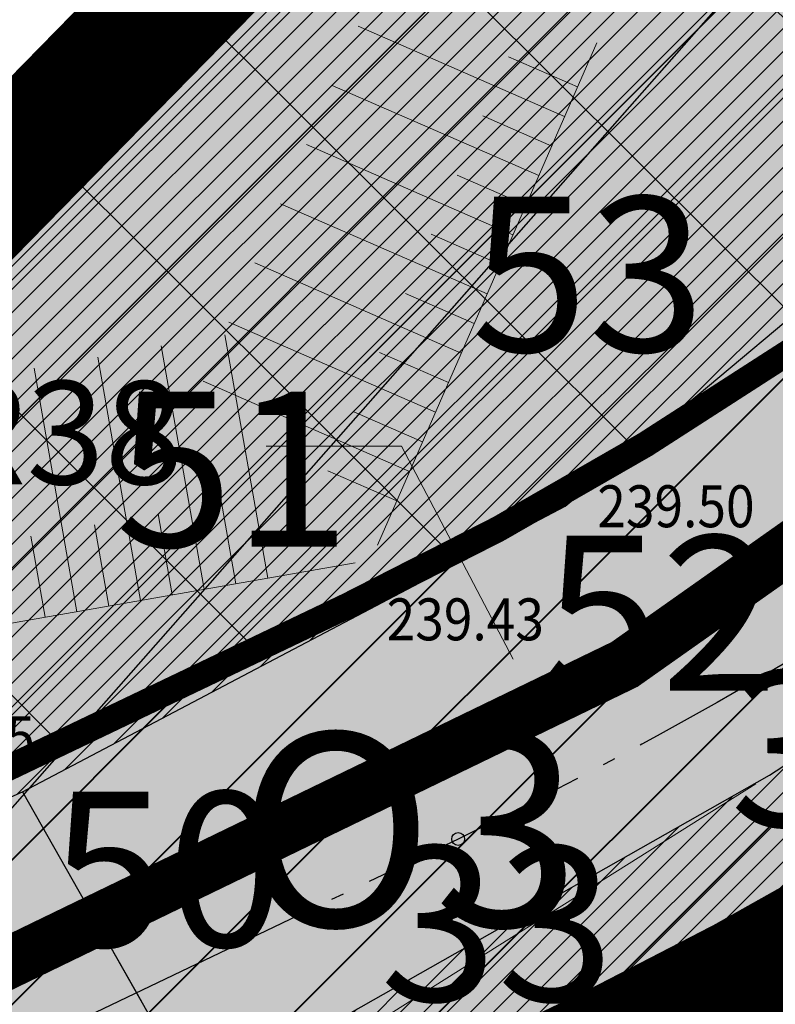
# Model space of a CAD drawing. Units: metres. Extents: x 7519840 to 15040572, y 4832766 to 9667011.
# Drawn here: x 7520256 to 7520262, y 4833539 to 4833546 of the extents above; entities that cross this region are included whole.
import ezdxf
from ezdxf.enums import TextEntityAlignment as Align

# ---------------------------------------------------------------- set-up
doc = ezdxf.new("R2010")
doc.units = ezdxf.units.M
doc.header["$LTSCALE"] = 0.25
for name, pattern in [('ACAD_ISO03W100', [30, 12, -18]), ('ACAD_ISO04W100', [30, 24, -3, 0, -3]), ('CRTICE', [3, 2, -1]), ('DASHED', [0.75, 0.5, -0.25])]:
    doc.linetypes.add(name, pattern=pattern)
for name, color, linetype, lineweight in [('121_Detaljne_tacke_kote', 32, 'Continuous', 9), ('A_03_Gradjevinska_KOTIRANJE', 7, 'Continuous', 13), ('G_00_Parcele granice', 7, 'Continuous', 9), ('G_01a_Parcele_pl', 8, 'Continuous', 9), ('G_10_Detalj_linije', 1, 'Continuous', 9), ('G_Topografski_Znaci', 1, 'Continuous', 13), ('Gj_00_DETALJNE_KONSTRUISANE_TACKE_OZNAKE_novo', 1, 'Continuous', 35), ('S_00_Saobracajnica_JAVNA NAMENA', 9, 'Continuous', 40)]:
    doc.layers.add(name, color=color, linetype=linetype, lineweight=lineweight)
for name, color, linetype in [('A_01_Granica plana', 7, 'Continuous'), ('A_02_Granica građ.područja_PLAN', 230, 'Continuous'), ('A_02_urbanistička_celina_granica', 172, 'ACAD_ISO03W100'), ('A_03_Regulaciona linija', 250, 'DASHED'), ('A_NAM_neuredjeno_POST', 60, 'Continuous'), ('A_NAM_saobracaj_PLAN', 253, 'Continuous'), ('GJ_00_DETALJNE_KONSTRUISANE_TACKE', 7, 'Continuous'), ('S_03_javni put-kolovoz_PLAN', 7, 'DASHED'), ('S_03_javni put-osovina_PLAN', 7, 'ACAD_ISO04W100'), ('S_03_nekategorisani put-srafura_POST', 253, 'Continuous'), ('S_03_nekategorisani put_POST', 7, 'Continuous'), ('S_10_NIVELACIJA_poprecni profili', 7, 'Continuous'), ('S_11_ograda_PLAN', 3, 'FENCELINE2')]:
    doc.layers.add(name, color=color, linetype=linetype)
doc.layers.add('A_NAM_zastitno zelenilo_PLAN', color=7, linetype='Continuous', true_color=0x0f961e)
doc.layers.add('A_NAM_zelenilo_JAVNO', color=7, linetype='Continuous', lineweight=9, true_color=0x0f961e)
doc.layers.add('Gj_00_POVRSINA JAVNE NAMENE-granica', color=7, linetype='Continuous', lineweight=60, true_color=0x7c45d1)
doc.styles.add('kote', font='geodet__.shx')
doc.styles.add('STYLE10', font='txt')
doc.styles.add('Times', font='times.ttf')
doc.styles.add('times new roman', font='times.ttf', dxfattribs={"height": 0.8})
doc.linetypes.add('FENCELINE2', pattern='A,0.25,-0.1,[132,ltypeshp.shx,S=0.1,R=0,X=-0.1,Y=0],-0.1,1', length=1.45)
doc.linetypes.add('REGLINE', pattern='A,10,-0.5,["RL",Times,S=2,R=0,X=0,Y=0],-4', length=14.5)
doc.dimstyles.new('Groblje', dxfattribs={"dimscale": 1.05, "dimtxt": 0.8, "dimasz": 1, "dimexe": 1.25, "dimexo": 0.625, "dimtad": 1, "dimtih": 1, "dimtoh": 1, "dimdec": 1, "dimtxsty": 'times new roman', "dimcen": 1.8, "dimclrd": 256, "dimclre": 256, "dimclrt": 256, "dimadec": 0, "dimazin": 0, "dimtfac": 1, "dimtdec": 1, "dimtmove": 0, "dimatfit": 3, "dimfxl": 1, "dimlwd": -1, "dimlwe": -1, "dimarcsym": 0})
pattern_1 = [(45, (0, 0), (-1.122532015133644, 1.122532015133644), []), (135, (0, 0), (-1.122532015133644, -1.122532015133644), [])]
pattern_2 = [(45, (0, 0), (-0.5612660075668221, 0.5612660075668221), [])]

# ---------------------------------------------------------------- blocks, each defined once
blk = doc.blocks.new('*D74')
at = {"layer": 'A_03_Gradjevinska_KOTIRANJE', "transparency": 16777216}
for p, q in [((7520258.075954391, 4833542.918746013), (7520259.12595439, 4833542.918746012)), ((7520259.12595439, 4833542.918746012), (7520259.990923519, 4833541.267764944))]:
    blk.add_line(p, q, dxfattribs=at)
blk.add_solid([(7520260.145937496, 4833541.348978658), (7520259.835909543, 4833541.18655123), (7520260.478205802, 4833540.337681089)], dxfattribs=at)
at = {"layer": 'Defpoints', "color": 0, "transparency": 16777216}
for p in [(7520242.852352554, 4833573.980442472), (7520260.478205802, 4833540.337681089)]:
    blk.add_point(p, dxfattribs=at)
at = {"layer": 'A_03_Gradjevinska_KOTIRANJE', "transparency": 16777216, "insert": (7520256.479257382, 4833542.918746013), "char_height": 0.8, "attachment_point": 5, "style": 'times new roman'}
blk.add_mtext('R38', dxfattribs=at)

msp = doc.modelspace()

# ---------------------------------------------------------------- hatches: boundary and pattern name
at = {"layer": 'A_NAM_neuredjeno_POST', "transparency": 33554559}
h = msp.add_hatch(dxfattribs=at)
h.set_pattern_fill('ANSI31', color=256, scale=0.04)
h.set_pattern_definition([(45, (715.8984929770231, 12206.10926371254), (-0.08980256121069152, 0.08980256121069154), [])])
h.paths.add_polyline_path([(7520275.5426, 4833555.310699999), (7520281.5755, 4833561.571199999), (7520286.157921256, 4833562.822540687), (7520283.91, 4833565.57), (7520273.94, 4833561.88), (7520266.73, 4833555.92), (7520249.52, 4833538.35), (7520227.29, 4833522.98), (7520215.919900632, 4833511.335602514), (7520219.656310606, 4833515.04960199), (7520231.6146, 4833525.095199999), (7520238.6177, 4833529.9463), (7520249.061600001, 4833537.091999999), (7520256.1897, 4833540.239), (7520260.3919, 4833542.4523), (7520266.3683, 4833547.464299999)])
h = msp.add_hatch(dxfattribs=at)
h.set_pattern_fill('ANSI31', color=256, scale=0.04)
h.set_pattern_definition([(45, (733.0301569243893, 12203.13385571726), (-0.08980256121069152, 0.08980256121069154), [])])
h.paths.add_polyline_path([(7520292.023, 4833557.4836), (7520292.653165911, 4833557.823842288), (7520288.674652447, 4833560.833743823), (7520288.0312, 4833561.117699999), (7520283.5815, 4833558.584299999), (7520277.7692, 4833551.870399999), (7520269.157500001, 4833545.042099999), (7520261.9758, 4833540.368299999), (7520257.5461, 4833537.8564), (7520250.6874, 4833534.7979), (7520240.152000001, 4833527.6663), (7520240.5606, 4833526.9671), (7520242.3892, 4833525.2638), (7520245.8611, 4833527.4309), (7520251.551200001, 4833531.551299999), (7520257.8411, 4833534.4317), (7520263.8959, 4833538.1053), (7520272.8365, 4833544.0992), (7520280.9648, 4833549.3344), (7520285.976, 4833552.884699999)])
at = {"layer": 'A_NAM_saobracaj_PLAN', "linetype": 'Continuous', "transparency": 33554559}
h = msp.add_hatch(color=256, dxfattribs=at)
h.dxf.hatch_style = 1
h.paths.add_polyline_path([(7520159.83, 4833372.61), (7520161.58186368, 4833371.713087758), (7520162.2671, 4833374.8873), (7520162.453100001, 4833376.3696), (7520162.8125, 4833385.3478), (7520162.306700001, 4833396.4256), (7520162.221127774, 4833405.071617255), (7520166.58773953, 4833421.191258809), (7520167.9592, 4833428.613), (7520169.7383, 4833434.5537), (7520172.4966, 4833441.4267), (7520172.7521, 4833443.4583), (7520174.904, 4833449.9602), (7520178.4899, 4833458.0334), (7520186.0458, 4833472.9365), (7520189.9121, 4833479.4246), (7520197.4515, 4833488.2722), (7520205.4182, 4833496.299799999), (7520213.6605, 4833504.8972), (7520215.301200001, 4833506.561), (7520221.3008, 4833512.7347), (7520224.4561, 4833515.406599999), (7520233.5757, 4833522.8629), (7520240.152000001, 4833527.6663), (7520240.5606, 4833526.9671), (7520242.3892, 4833525.2638), (7520245.8611, 4833527.4309), (7520251.551200001, 4833531.551299999), (7520257.8411, 4833534.4317), (7520263.8959, 4833538.1053), (7520272.8365, 4833544.0992), (7520280.9648, 4833549.3344), (7520285.976, 4833552.884699999), (7520292.023, 4833557.4836), (7520292.653165911, 4833557.823842288), (7520296.28, 4833555.08), (7520315.03, 4833537.89), (7520317.22, 4833530.73), (7520325.9, 4833538.19), (7520318.51, 4833540.49), (7520289.24, 4833566.63), (7520283.73, 4833573.61), (7520281.13, 4833574.87), (7520276.13, 4833570.65), (7520283.91, 4833565.57), (7520273.94, 4833561.88), (7520266.73, 4833555.92), (7520249.52, 4833538.35), (7520227.29, 4833522.98), (7520219.656310606, 4833515.04960199), (7520215.5034, 4833510.921599999), (7520211.4462, 4833506.874), (7520195.36, 4833491.28), (7520193.12, 4833488.81), (7520184.28, 4833474.81), (7520176.96, 4833461.01), (7520165.86, 4833468.25), (7520162.11, 4833468.93), (7520164.4, 4833445.36), (7520163.45, 4833435.32), (7520158.82, 4833409.24), (7520161.07, 4833387.66)])
at = {"layer": 'A_NAM_zastitno zelenilo_PLAN', "lineweight": 15, "true_color": 0xffffff, "transparency": 33554687}
h = msp.add_hatch(dxfattribs=at)
h.set_pattern_fill('ANSI37', scale=0.5, style=0)
h.set_pattern_definition(pattern_1)
edge = h.paths.add_edge_path()
edge.add_line((7520238.843207435, 4833530.96798013), (7520239.247047728, 4833530.376883605))
edge.add_line((7520239.247047728, 4833530.376883605), (7520246.762418622, 4833535.511425027))
edge.add_line((7520246.762418622, 4833535.511425027), (7520247.867378093, 4833536.239937757))
edge.add_line((7520247.867378093, 4833536.239937757), (7520249.010629071, 4833536.931125897))
edge.add_line((7520249.010629071, 4833536.931125897), (7520250.092463732, 4833537.530512727))
edge.add_line((7520250.092463732, 4833537.530512727), (7520258.710011572, 4833541.682862439))
edge.add_line((7520258.710011572, 4833541.682862439), (7520262.117006349, 4833543.640618914))
edge.add_line((7520262.117006349, 4833543.640618914), (7520282.367711687, 4833557.411759853))
edge.add_arc((7520278.993740766, 4833562.373243526), 6.000000000050431, 304.2169815584695, 392.3489758378045)
edge.add_line((7520284.06256936, 4833565.583691576), (7520283.844180311, 4833565.545639453))
edge.add_line((7520283.844180311, 4833565.545639453), (7520273.94, 4833561.88))
edge.add_line((7520273.94, 4833561.88), (7520266.73, 4833555.92))
edge.add_line((7520266.73, 4833555.92), (7520249.52, 4833538.35))
edge.add_line((7520249.52, 4833538.35), (7520238.843207435, 4833530.96798013))
h = msp.add_hatch(dxfattribs=at)
h.set_pattern_fill('ANSI37', scale=0.5, style=0)
h.set_pattern_definition(pattern_1)
edge = h.paths.add_edge_path()
edge.add_arc((7520240.987100038, 4833577.088887583), 43.60413518041865, 297.6859457554881, 302.4565183094298, ccw=False)
edge.add_line((7520261.24666485, 4833538.477093549), (7520253.088020617, 4833534.561924729))
edge.add_arc((7520266.026376957, 4833507.495359911), 29.99999993119566, 115.5487272572559, 124.5125689230424)
edge.add_line((7520249.028766663, 4833532.215417357), (7520244.000116541, 4833528.763790099))
edge.add_line((7520244.000116541, 4833528.763790099), (7520244.859203541, 4833527.579551083))
edge.add_line((7520244.859203541, 4833527.579551083), (7520242.170819764, 4833525.620630695))
edge.add_line((7520242.170819764, 4833525.620630695), (7520242.27420166, 4833525.478751414))
edge.add_line((7520242.27420166, 4833525.478751414), (7520248.938521861, 4833525.478751414))
edge.add_line((7520248.938521861, 4833525.478751414), (7520248.938521861, 4833529.377093529))
edge.add_line((7520248.938521861, 4833529.377093529), (7520254.938521861, 4833529.377093529))
edge.add_line((7520254.938521861, 4833529.377093529), (7520254.938521861, 4833532.675435644))
edge.add_line((7520254.938521861, 4833532.675435644), (7520263.93852186, 4833532.675435644))
edge.add_line((7520263.93852186, 4833532.675435644), (7520263.93852186, 4833538.477093529))
edge.add_line((7520263.93852186, 4833538.477093529), (7520269.938521861, 4833538.477093529))
edge.add_line((7520269.938521861, 4833538.477093529), (7520269.938521861, 4833541.677093527))
edge.add_line((7520269.938521861, 4833541.677093527), (7520275.938521861, 4833541.677093527))
edge.add_line((7520275.938521861, 4833541.677093527), (7520275.938521861, 4833544.277093527))
edge.add_line((7520275.938521861, 4833544.277093527), (7520278.938521861, 4833544.277093527))
edge.add_line((7520278.938521861, 4833544.277093527), (7520278.938521861, 4833546.877093527))
edge.add_line((7520278.938521861, 4833546.877093527), (7520281.938521861, 4833546.877093527))
edge.add_line((7520281.938521861, 4833546.877093527), (7520281.938521861, 4833549.477093526))
edge.add_line((7520281.938521861, 4833549.477093526), (7520284.938521861, 4833549.477093526))
edge.add_line((7520284.938521861, 4833549.477093526), (7520284.930763209, 4833552.043275609))
edge.add_line((7520284.930763209, 4833552.043275609), (7520287.509810105, 4833552.05150982))
edge.add_line((7520287.509810105, 4833552.05150982), (7520287.506736702, 4833554.048864878))
edge.add_line((7520287.506736702, 4833554.048864878), (7520291.70595475, 4833554.057968552))
edge.add_arc((7520291.716794457, 4833549.057980317), 4.999999985472336, 47.68024568136042, 90.12421399261251, ccw=False)
edge.add_line((7520295.083131857, 4833552.754975362), (7520305.704763986, 4833543.083569216))
edge.add_arc((7520302.338521926, 4833539.386487341), 5.000000000032832, 0, 47.68172338237048, ccw=False)
edge.add_line((7520307.338521926, 4833539.386487341), (7520307.338521927, 4833538.477093528))
edge.add_line((7520307.338521927, 4833538.477093528), (7520307.338521927, 4833530.379214444))
edge.add_arc((7520310.338521926, 4833530.379214445), 2.999999999068677, 180.0000000177869, 269.9999999110652)
edge.add_line((7520310.338521921, 4833527.379214446), (7520311.190891803, 4833527.379214446))
edge.add_arc((7520311.237913248, 4833533.315004843), 5.935976638775567, 269.5461305394064, 408.0712588294057)
edge.add_line((7520315.204367498, 4833537.731231664), (7520295.290225681, 4833555.863826764))
edge.add_arc((7520291.293712151, 4833551.388574857), 6.000000001667731, 48.23433726222568, 124.2163301345445)
edge.add_line((7520287.919797639, 4833556.350096892), (7520264.387669281, 4833540.295763715))
at = {"layer": 'A_NAM_zelenilo_JAVNO'}
h = msp.add_hatch(dxfattribs=at)
h.set_pattern_fill('ANSI31', color=256, scale=0.25)
h.set_pattern_definition(pattern_2)
edge = h.paths.add_edge_path()
edge.add_line((7520238.843207435, 4833530.96798013), (7520239.247047728, 4833530.376883605))
edge.add_line((7520239.247047728, 4833530.376883605), (7520246.762418622, 4833535.511425027))
edge.add_line((7520246.762418622, 4833535.511425027), (7520247.867378093, 4833536.239937757))
edge.add_line((7520247.867378093, 4833536.239937757), (7520249.010629071, 4833536.931125897))
edge.add_line((7520249.010629071, 4833536.931125897), (7520250.092463732, 4833537.530512727))
edge.add_line((7520250.092463732, 4833537.530512727), (7520258.710011572, 4833541.682862439))
edge.add_line((7520258.710011572, 4833541.682862439), (7520262.117006349, 4833543.640618914))
edge.add_line((7520262.117006349, 4833543.640618914), (7520282.367711687, 4833557.411759853))
edge.add_arc((7520278.993740766, 4833562.373243526), 6.000000000050431, 304.2169815584695, 392.3489758378045)
edge.add_line((7520284.06256936, 4833565.583691576), (7520283.844180311, 4833565.545639453))
edge.add_line((7520283.844180311, 4833565.545639453), (7520273.94, 4833561.88))
edge.add_line((7520273.94, 4833561.88), (7520266.717230598, 4833555.908976304))
edge.add_line((7520266.717230598, 4833555.908976304), (7520249.52, 4833538.35))
edge.add_line((7520249.52, 4833538.35), (7520238.843207435, 4833530.96798013))
at = {"layer": 'S_00_Saobracajnica_JAVNA NAMENA'}
h = msp.add_hatch(dxfattribs=at)
h.set_pattern_fill('ANSI31', color=256, scale=0.25)
h.set_pattern_definition(pattern_2)
edge = h.paths.add_edge_path()
edge.add_line((7520289.240000007, 4833566.629999992), (7520318.51, 4833540.49))
edge.add_line((7520318.51, 4833540.49), (7520325.9, 4833538.19))
edge.add_line((7520325.9, 4833538.19), (7520327.657375877, 4833535.267079298))
edge.add_line((7520327.657375877, 4833535.267079298), (7520322.29, 4833532.04))
edge.add_line((7520322.29, 4833532.04), (7520307.321823427, 4833483.578775043))
edge.add_line((7520307.321823427, 4833483.578775043), (7520307.098338648, 4833482.0304141))
edge.add_line((7520307.098338648, 4833482.0304141), (7520303.97, 4833482.89))
edge.add_line((7520303.97, 4833482.89), (7520305.226668108, 4833487.427283238))
edge.add_arc((7520303.299217357, 4833487.961074879), 1.999999978527177, 344.5203665601422, 428.7777002738685)
edge.add_line((7520304.023192163, 4833489.82544083), (7520312.283235301, 4833516.584598651))
edge.add_line((7520312.283235301, 4833516.584598651), (7520316.92366624, 4833531.608537373))
edge.add_line((7520316.92366624, 4833531.608537373), (7520315.03, 4833537.89))
edge.add_line((7520315.03, 4833537.89), (7520295.290225623, 4833555.863826815))
edge.add_arc((7520291.29371215, 4833551.388574859), 6.000000000643436, 48.23433798082678, 124.2169815511154)
edge.add_line((7520287.919741231, 4833556.350058531), (7520264.387669281, 4833540.295763715))
edge.add_arc((7520242.852352575, 4833573.980442484), 39.98033828481326, 296.0901961834937, 302.59162834640784, ccw=False)
edge.add_line((7520260.435125755, 4833538.073987122), (7520253.088020617, 4833534.561924729))
edge.add_arc((7520266.026376998, 4833507.49535984), 30.00000001272819, 115.5487272695653, 124.5125689045267)
edge.add_line((7520249.028766666, 4833532.215417359), (7520241.418209068, 4833526.982367543))
edge.add_line((7520241.418209068, 4833526.982367543), (7520239.231820842, 4833530.366480516))
edge.add_line((7520239.231820842, 4833530.366480516), (7520246.762418622, 4833535.511425027))
edge.add_arc((7520266.026376994, 4833507.495359853), 33.99999999980208, 115.54872727324579, 124.512568912078, ccw=False)
edge.add_line((7520251.362906434, 4833538.170800047), (7520258.710011572, 4833541.682862439))
edge.add_arc((7520247.496678009, 4833565.140315602), 25.99982612366015, 295.5491336100419, 304.2166763194828)
edge.add_line((7520262.117006349, 4833543.640618914), (7520282.367711687, 4833557.411759853))
edge.add_arc((7520279.049013492, 4833562.361779969), 5.959568512508112, 303.839534751981, 392.7264226405289)
edge.add_line((7520284.06256936, 4833565.583691576), (7520276.13, 4833570.65))
edge.add_line((7520276.13, 4833570.65), (7520281.13, 4833574.87))
edge.add_line((7520281.13, 4833574.87), (7520283.73, 4833573.61))
edge.add_line((7520283.73, 4833573.61), (7520289.240000007, 4833566.629999992))
at = {"layer": 'S_03_nekategorisani put-srafura_POST', "linetype": 'Continuous', "transparency": 33554610}
h = msp.add_hatch(color=256, dxfattribs=at)
h.dxf.hatch_style = 1
h.paths.add_polyline_path([(7520257.541849035, 4833537.854504367), (7520250.6874, 4833534.7979), (7520240.152000001, 4833527.6663), (7520233.5757, 4833522.8629), (7520224.4561, 4833515.406599999), (7520221.3008, 4833512.7347), (7520215.301200001, 4833506.561), (7520213.6605, 4833504.8972), (7520205.4182, 4833496.299799999), (7520197.4515, 4833488.2722), (7520195.382300001, 4833490.194499999), (7520203.4833, 4833498.551999999), (7520211.4462, 4833506.874), (7520215.5034, 4833510.921599999), (7520219.656310606, 4833515.04960199), (7520231.6146, 4833525.095199999), (7520238.6177, 4833529.9463), (7520249.061600001, 4833537.091999999), (7520256.1897, 4833540.239), (7520260.3919, 4833542.4523), (7520266.3683, 4833547.464299999), (7520275.5426, 4833555.310699999), (7520281.5755, 4833561.571199999), (7520286.157921256, 4833562.822540687), (7520286.34, 4833562.6), (7520288.079516833, 4833561.283987265), (7520288.674652447, 4833560.833743823), (7520288.0312, 4833561.117699999), (7520283.5815, 4833558.584299999), (7520277.7692, 4833551.870399999), (7520269.157500001, 4833545.042099999), (7520261.9758, 4833540.368299999)])

# ---------------------------------------------------------------- linework, layer by layer
at = {"layer": 'A_01_Granica plana', "color": 7, "ltscale": 0.5, "const_width": 0.5}
msp.add_lwpolyline([(7520283.91, 4833565.57), (7520273.94, 4833561.88), (7520266.73, 4833555.92), (7520249.52, 4833538.35), (7520227.29, 4833522.98), (7520214.44, 4833509.82), (7520195.36, 4833491.28), (7520193.12, 4833488.81), (7520184.28, 4833474.81)], dxfattribs=at)
at = {"layer": 'A_02_Granica građ.područja_PLAN', "ltscale": 0.5, "const_width": 0.2}
msp.add_lwpolyline([(7520283.91, 4833565.57), (7520273.94, 4833561.88), (7520266.73, 4833555.92), (7520249.52, 4833538.35), (7520227.29, 4833522.98), (7520214.44, 4833509.82), (7520195.36, 4833491.28), (7520193.12, 4833488.81), (7520184.28, 4833474.81)], dxfattribs=at)
at = {"layer": 'A_02_urbanistička_celina_granica', "ltscale": 0.1, "const_width": 1, "flags": 128}
for points in [[(7520303.97, 4833482.89), (7520307.098338648, 4833481.995802178), (7520307.35, 4833483.669999997), (7520322.29, 4833532.04), (7520327.657375877, 4833535.267079298), (7520325.9, 4833538.19), (7520318.51, 4833540.49), (7520289.24, 4833566.63), (7520283.73, 4833573.61), (7520281.13, 4833574.87), (7520276.13, 4833570.65), (7520283.91, 4833565.57), (7520273.94, 4833561.88), (7520266.73, 4833555.92), (7520249.52, 4833538.35), (7520227.29, 4833522.98), (7520214.44, 4833509.82), (7520195.36, 4833491.28), (7520193.12, 4833488.81), (7520184.28, 4833474.81), (7520176.96, 4833461.01), (7520165.861559747, 4833468.233750277), (7520168.61, 4833439.6), (7520161.6, 4833406.63), (7520162.527040909, 4833398.882586687), (7520162.527040909, 4833398.882586688), (7520162.441927774, 4833404.984017256), (7520166.58773953, 4833421.191258809), (7520167.9592, 4833428.613), (7520169.7383, 4833434.5537), (7520172.4966, 4833441.4267), (7520172.7521, 4833443.4583), (7520174.904, 4833449.9602), (7520178.4899, 4833458.0334), (7520186.0458, 4833472.9365), (7520189.9121, 4833479.4246), (7520195.480420183, 4833485.83947121), (7520209.34, 4833499.21), (7520223.75, 4833515.16), (7520230.96, 4833522.16), (7520240.492205632, 4833528.415644673), (7520241.418208942, 4833526.982367455), (7520249.028766663, 4833532.215417357, -0.03913209373834817), (7520253.088020617, 4833534.561924729), (7520261.246664846, 4833538.477093548, 0.02128303754618349), (7520264.387669046, 4833540.295763565), (7520287.919797639, 4833556.350096892, -0.3442397292074037), (7520295.290225681, 4833555.863826764), (7520315.03, 4833537.89), (7520316.923666252, 4833531.608537414), (7520304.018694886, 4833489.827180986, -0.3858513873168219), (7520305.226656659, 4833487.427241858), (7520304.409871806, 4833484.478186206)], [(7520298.69, 4833412.95), (7520300.47, 4833426.43), (7520302.01, 4833466.16), (7520303.7, 4833481.91), (7520303.97, 4833482.89), (7520304.45612863, 4833484.463898382), (7520305.22666793, 4833487.427282553), (7520305.085685694, 4833488.860258285), (7520304.018853336, 4833489.827694012), (7520316.923666208, 4833531.608537271), (7520316.897589969, 4833531.524112393), (7520315.030000076, 4833537.889999931), (7520295.290219496, 4833555.863832287, 0.3442425221424134), (7520287.919741231, 4833556.350058531), (7520264.387669281, 4833540.295763715, -0.02657160605051126), (7520260.439773379, 4833538.076295682, -1.91200457600646e-05), (7520253.088020617, 4833534.561924729, 0.03913209393453732), (7520249.028766666, 4833532.215417359), (7520241.418208942, 4833526.982367455), (7520233.920273296, 4833521.810193465), (7520237.0283, 4833517.2456), (7520242.814257013, 4833521.293169908, -0.03889365821610818), (7520245.958739746, 4833514.463863459), (7520248.833132313, 4833506.680946332, -0.1114357159779384), (7520250.592108937, 4833491.631564088), (7520249.6859, 4833488.412099999), (7520247.9418, 4833484.7919), (7520247.0531, 4833485.1344), (7520239.035275055, 4833487.411257001), (7520234.207905499, 4833475.815629819), (7520230.893118118, 4833467.543725983), (7520227.308481039, 4833467.794222197), (7520222.490763975, 4833444.352512958), (7520221.183849323, 4833434.183731117), (7520216.661695102, 4833419.1851), (7520210.384713564, 4833390.613339285), (7520202.86, 4833361.276199999), (7520201.453000001, 4833360.478499999), (7520199.937012292, 4833352.651054966), (7520209, 4833348.94), (7520230.53, 4833335.66), (7520237.54, 4833373.94), (7520245.82, 4833409.6), (7520246.412175447, 4833412.95), (7520278.408537258, 4833412.95)]]:
    msp.add_lwpolyline(points, format="xyb", close=True, dxfattribs=at)
at = {"layer": 'A_03_Regulaciona linija', "linetype": 'REGLINE', "const_width": 0.1, "flags": 128}
for points in [[(7520289.240000007, 4833566.629999992), (7520318.51, 4833540.49), (7520325.9, 4833538.19), (7520327.657375877, 4833535.267079298), (7520322.29, 4833532.04), (7520307.321823427, 4833483.578775043), (7520307.098338648, 4833482.0304141), (7520303.97, 4833482.89), (7520305.226668108, 4833487.427283238, 0.385152872044713), (7520304.023192163, 4833489.82544083), (7520312.283235301, 4833516.584598651), (7520316.92366624, 4833531.608537373), (7520315.03, 4833537.89), (7520295.290225623, 4833555.863826815, 0.3442429049250277), (7520287.919741231, 4833556.350058531), (7520264.387669281, 4833540.295763715, -0.02837546131731376), (7520260.435125755, 4833538.073987122), (7520253.088020617, 4833534.561924729, 0.03913209380284483), (7520249.028766666, 4833532.215417359), (7520241.418209068, 4833526.982367543), (7520239.231820842, 4833530.366480516), (7520246.762418622, 4833535.511425027, -0.0391320938197123), (7520251.362906434, 4833538.170800047), (7520258.710011572, 4833541.682862439, 0.03783733086553061), (7520262.117006349, 4833543.640618914), (7520282.367711687, 4833557.411759853, 0.408534767597421), (7520284.06256936, 4833565.583691576), (7520276.13, 4833570.65), (7520281.13, 4833574.87), (7520283.73, 4833573.61), (7520289.240000007, 4833566.629999992)], [(7520303.97, 4833482.89), (7520303.7, 4833481.91), (7520302.01, 4833466.16), (7520300.47, 4833426.43), (7520298.69, 4833412.95), (7520246.412175447, 4833412.95), (7520245.82, 4833409.6), (7520237.54, 4833373.94), (7520230.53, 4833335.66), (7520209, 4833348.94), (7520199.5, 4833352.83), (7520199.123111897, 4833351.36344496), (7520175.266979611, 4833362.134378376), (7520173.719342497, 4833359.83523751), (7520160.681485191, 4833367.801492358), (7520162.6316, 4833376.4009), (7520163.053400001, 4833385.4619), (7520162.527040909, 4833398.882586688), (7520162.441927774, 4833404.984017256), (7520166.58773953, 4833421.191258809), (7520167.9592, 4833428.613), (7520169.7383, 4833434.5537), (7520172.4966, 4833441.4267), (7520172.7521, 4833443.4583), (7520174.904, 4833449.9602), (7520178.4899, 4833458.0334), (7520186.0458, 4833472.9365), (7520189.9121, 4833479.4246), (7520195.480420183, 4833485.83947121), (7520209.34, 4833499.21), (7520223.75, 4833515.16), (7520230.96, 4833522.16), (7520240.492205632, 4833528.415644673), (7520241.418208942, 4833526.982367455), (7520249.028766663, 4833532.215417357, -0.03913209373834817), (7520253.088020617, 4833534.561924729), (7520261.246664846, 4833538.477093548, 0.02128303754618349), (7520264.387669046, 4833540.295763565), (7520287.919797639, 4833556.350096892, -0.3442397292074037), (7520295.290225681, 4833555.863826764), (7520315.03, 4833537.89), (7520316.923666252, 4833531.608537414), (7520304.018694886, 4833489.827180986, -0.3858513873168219), (7520305.226656659, 4833487.427241858), (7520303.97, 4833482.89)]]:
    msp.add_lwpolyline(points, format="xyb", close=True, dxfattribs=at)
at = {"layer": 'A_03_Regulaciona linija', "linetype": 'REGLINE', "ltscale": 0.5, "const_width": 0.1, "flags": 128}
msp.add_lwpolyline([(7520266.717230598, 4833555.908976304), (7520249.52, 4833538.35), (7520238.843207435, 4833530.96798013), (7520239.383788429, 4833530.556546792), (7520246.762418622, 4833535.511425027), (7520247.867378093, 4833536.239937757), (7520249.010629071, 4833536.931125897), (7520250.092463732, 4833537.530512727), (7520258.710011572, 4833541.682862439, 0.03783733086553061), (7520262.117006349, 4833543.640618914), (7520282.367711687, 4833557.411759853, 0.2486262489154831), (7520285.008493698, 4833562.32933735, 0.1297014837232273), (7520284.06256936, 4833565.583691576), (7520283.844180311, 4833565.545639453), (7520273.94, 4833561.88), (7520266.717230598, 4833555.908976304), (7520266.717230598, 4833555.908976304)], format="xyb", close=True, dxfattribs=at)
at = {"layer": 'A_NAM_zastitno zelenilo_PLAN', "color": 116, "ltscale": 0.5, "true_color": 0x136734}
msp.add_lwpolyline([(7520238.843207435, 4833530.96798013), (7520239.247047728, 4833530.376883605), (7520246.762418622, 4833535.511425027), (7520247.867378093, 4833536.239937757), (7520249.010629071, 4833536.931125897), (7520250.092463732, 4833537.530512727), (7520258.710011572, 4833541.682862439), (7520262.117006349, 4833543.640618914), (7520282.367711687, 4833557.411759853, 0.4046963293274153), (7520284.06256936, 4833565.583691576), (7520283.844180311, 4833565.545639453), (7520273.94, 4833561.88), (7520266.73, 4833555.92), (7520249.52, 4833538.35)], format="xyb", close=True, dxfattribs=at)
at = {"layer": 'A_NAM_zastitno zelenilo_PLAN', "linetype": 'Continuous', "ltscale": 0.5}
msp.add_lwpolyline([(7520315.204367498, 4833537.731231664), (7520295.290225681, 4833555.863826764, 0.3442397292607208), (7520287.919797639, 4833556.350096892), (7520264.387669281, 4833540.295763715, -0.02081855645853267), (7520261.24666485, 4833538.477093549), (7520253.088020617, 4833534.561924729, 0.03913209393754899)], format="xyb", dxfattribs=at)
at = {"layer": 'G_00_Parcele granice', "linetype": 'Continuous'}
for points in [[(7520253.07, 4833536.67), (7520270.99, 4833557.01)], [(7520249.52, 4833538.35), (7520266.73, 4833555.92)]]:
    msp.add_lwpolyline(points, dxfattribs=at)
at = {"layer": 'G_01a_Parcele_pl', "linetype": 'Continuous', "lineweight": 30}
for points in [[(7520217.64, 4833562.29), (7520212.87, 4833560.7), (7520205.09, 4833555.79), (7520209.34, 4833548.41), (7520220.3, 4833532.9), (7520227.29, 4833522.98), (7520249.52, 4833538.35), (7520266.73, 4833555.92), (7520273.94, 4833561.88), (7520283.91, 4833565.57), (7520276.13, 4833570.65), (7520265.25, 4833569.12), (7520242.41, 4833562.65), (7520217.64, 4833562.29)], [(7520227.29, 4833522.98), (7520214.44, 4833509.82), (7520195.36, 4833491.28), (7520193.12, 4833488.81), (7520195.48, 4833485.84), (7520199.76, 4833489.97), (7520209.34, 4833499.21), (7520223.75, 4833515.16), (7520230.96, 4833522.16), (7520253.07, 4833536.67), (7520270.99, 4833557.01), (7520275.96, 4833560.49), (7520286.34, 4833562.6), (7520283.91, 4833565.57), (7520273.94, 4833561.88), (7520266.73, 4833555.92), (7520249.52, 4833538.35), (7520227.29, 4833522.98)], [(7520237.54, 4833373.94), (7520245.82, 4833409.6), (7520253.84, 4833454.97), (7520258.03, 4833473.98), (7520261.75, 4833483.91), (7520265.03, 4833491.86), (7520265.24, 4833492.31), (7520280.4, 4833525.52), (7520296.28, 4833555.08), (7520286.34, 4833562.6), (7520275.96, 4833560.49), (7520270.99, 4833557.01), (7520253.07, 4833536.67), (7520230.96, 4833522.16), (7520223.75, 4833515.16), (7520229.57, 4833509.48), (7520227.61, 4833491.63), (7520218.9, 4833466.64), (7520212.72, 4833419.68)]]:
    msp.add_lwpolyline(points, dxfattribs=at)
at = {"layer": 'G_10_Detalj_linije'}
for p, q in [((7520260.487677609, 4833542.532622162, 239.5063), (7520266.272522392, 4833547.383977837, 239.4849)), ((7520260.638076842, 4833546.043245717, 239.466), (7520258.938623158, 4833542.151454282, 239.4318)), ((7520256.300297246, 4833540.297251603, 239.4569), (7520260.281302754, 4833542.394048397, 239.5063)), ((7520251.502305199, 4833540.735982016, 239.4252), (7520258.765494801, 4833542.015217983, 239.4318)), ((7520261.869958979, 4833540.301796779, 239.5986), (7520251.316141021, 4833533.67050322, 239.8452)), ((7520261.867065517, 4833540.306641162, 239.5986), (7520257.654834483, 4833537.918058837, 239.6002))]:
    msp.add_line(p, q, dxfattribs=at)
at = {"layer": 'G_10_Detalj_linije', "linetype": 'CRTICE'}
msp.add_line((7520257.48425751, 4833537.965030136, 239.6002), (7520256.25154249, 4833540.130369864, 239.4569), dxfattribs=at)
at = {"layer": 'G_Topografski_Znaci'}
for p, q in [((7520260.388600342, 4833545.471938292), (7520258.788250301, 4833546.170773473)), ((7520260.488646658, 4833545.701046857), (7520259.955196644, 4833545.933991917)), ((7520260.18850771, 4833545.013721161), (7520258.588157669, 4833545.712556342)), ((7520260.288554026, 4833545.242829726), (7520259.755104012, 4833545.475774786)), ((7520259.988415077, 4833544.55550403), (7520258.388065036, 4833545.254339211)), ((7520260.088461393, 4833544.784612595), (7520259.55501138, 4833545.017557655)), ((7520259.788322445, 4833544.097286899), (7520258.187972404, 4833544.79612208)), ((7520259.888368761, 4833544.326395464), (7520259.354918747, 4833544.559340524)), ((7520259.588229813, 4833543.639069768), (7520257.987879772, 4833544.337904949)), ((7520259.688276129, 4833543.868178333), (7520259.154826115, 4833544.101123394)), ((7520259.38813718, 4833543.180852637), (7520257.787787139, 4833543.879687818)), ((7520258.088426244, 4833541.895968664), (7520257.756377042, 4833543.781262985)), ((7520257.596005445, 4833541.809240596), (7520257.263956244, 4833543.694534917)), ((7520257.103584647, 4833541.722512528), (7520256.771535446, 4833543.607806849)), ((7520259.488183497, 4833543.409961202), (7520258.954733483, 4833543.642906263)), ((7520256.611163849, 4833541.63578446), (7520256.279114648, 4833543.521078781)), ((7520259.188044548, 4833542.722635506), (7520257.587694507, 4833543.421470687)), ((7520259.288090864, 4833542.951744071), (7520258.75464085, 4833543.184689132)), ((7520259.087998232, 4833542.49352694), (7520258.554548218, 4833542.726472001)), ((7520257.842215844, 4833541.85260463), (7520257.731532778, 4833542.481036071)), ((7520257.349795046, 4833541.765876562), (7520257.239111979, 4833542.394308003)), ((7520256.857374248, 4833541.679148494), (7520256.746691181, 4833542.307579935)), ((7520256.36495345, 4833541.592420426), (7520256.254270383, 4833542.220851867))]:
    msp.add_line(p, q, dxfattribs=at)
at = {"layer": 'GJ_00_DETALJNE_KONSTRUISANE_TACKE'}
for p in [(7520261.014744062, 4833542.931019155), (7520259.878115952, 4833542.277880191), (7520258.710011572, 4833541.682862439), (7520256.596236596, 4833540.672435957)]:
    msp.add_point(p, dxfattribs=at)
at = {"layer": 'Gj_00_POVRSINA JAVNE NAMENE-granica'}
for p, q in [((7520249.869875096, 4833538.707193809), (7520266.380124904, 4833555.562806191)), ((7520261.435159273, 4833543.201668469), (7520261.696591139, 4833543.3699696)), ((7520260.311638673, 4833542.526994724), (7520260.581221341, 4833542.681904622)), ((7520259.155539695, 4833541.909808889), (7520259.432587828, 4833542.050933741)), ((7520257.047346011, 4833540.88807523), (7520258.258902157, 4833541.467223166)), ((7520261.686299838, 4833538.715255412), (7520261.871093491, 4833538.815363006))]:
    msp.add_line(p, q, dxfattribs=at)
at = {"layer": 'S_03_javni put-kolovoz_PLAN', "ltscale": 5, "transparency": 33554687, "const_width": 0.2, "flags": 128}
msp.add_lwpolyline([(7520289.240000007, 4833566.629999992), (7520318.51, 4833540.49), (7520325.9, 4833538.19), (7520327.657375877, 4833535.267079298), (7520322.29, 4833532.04), (7520307.321823427, 4833483.578775043), (7520307.098338648, 4833482.0304141), (7520303.97, 4833482.89), (7520305.226668108, 4833487.427283238, 0.385152872044713), (7520304.023192163, 4833489.82544083), (7520312.283235301, 4833516.584598651), (7520316.92366624, 4833531.608537373, 0.2866487985009376), (7520315.204367498, 4833537.731231664), (7520315.03, 4833537.89), (7520295.290225623, 4833555.863826815, 0.3442429049250277), (7520287.919741231, 4833556.350058531), (7520264.387669281, 4833540.295763715, -0.02837546131731376), (7520260.435125755, 4833538.073987122), (7520253.088020617, 4833534.561924729, 0.03913209380284483), (7520249.028766666, 4833532.215417359), (7520241.418209068, 4833526.982367543), (7520239.231820842, 4833530.366480516), (7520246.762418622, 4833535.511425027, -0.0391320938197123), (7520251.362906434, 4833538.170800047), (7520258.710011572, 4833541.682862439, 0.03783733086553061), (7520262.117006349, 4833543.640618914), (7520282.367711687, 4833557.411759853, 0.408534767597421), (7520284.06256936, 4833565.583691576), (7520276.13, 4833570.65), (7520281.13, 4833574.87), (7520283.73, 4833573.61), (7520289.240000007, 4833566.629999992)], format="xyb", close=True, dxfattribs=at)
at = {"layer": 'S_03_javni put-osovina_PLAN', "ltscale": 0.3, "flags": 128}
msp.add_lwpolyline([(7520296.622492413, 4833557.355492061), (7520296.622526954, 4833557.355461214, 0.3443052474693188), (7520286.793753814, 4833558.002981481), (7520263.285523101, 4833541.964951882, -0.01404905377814998), (7520261.455187287, 4833540.867897477, -0.01406513763794463), (7520259.563932869, 4833539.874296699), (7520252.225463525, 4833536.366362388, 0.03913209380206643), (7520247.895592644, 4833533.863421193), (7520240.306750661, 4833528.64530312)], format="xyb", dxfattribs=at)
at = {"layer": 'S_03_nekategorisani put_POST'}
for points in [[(7520183.9049, 4833474.0573), (7520188.2903, 4833481.356799999), (7520195.382300001, 4833490.194499999), (7520203.4833, 4833498.551999999), (7520211.4462, 4833506.874), (7520215.5034, 4833510.921599999), (7520219.656310606, 4833515.04960199), (7520231.6146, 4833525.095199999), (7520238.6177, 4833529.9463), (7520249.061600001, 4833537.091999999), (7520256.1897, 4833540.239), (7520260.3919, 4833542.4523), (7520266.3683, 4833547.464299999), (7520275.5426, 4833555.310699999), (7520281.5755, 4833561.571199999), (7520288.7307, 4833563.525099999)], [(7520197.4515, 4833488.2722), (7520205.4182, 4833496.299799999), (7520213.6605, 4833504.8972), (7520215.301200001, 4833506.561), (7520221.3008, 4833512.7347), (7520224.4561, 4833515.406599999), (7520233.5757, 4833522.8629), (7520240.152000001, 4833527.6663), (7520250.6874, 4833534.7979), (7520257.5461, 4833537.8564), (7520261.9758, 4833540.368299999), (7520269.157500001, 4833545.042099999), (7520277.7692, 4833551.870399999), (7520283.5815, 4833558.584299999), (7520288.0312, 4833561.117699999)], [(7520256.1897, 4833540.239), (7520257.542069976, 4833537.85411474)]]:
    msp.add_lwpolyline(points, dxfattribs=at)
at = {"layer": 'S_03_nekategorisani put_POST', "ltscale": 0.5, "const_width": 0.4}
msp.add_lwpolyline([(7520196.416900001, 4833489.233349999), (7520204.453888851, 4833497.243422858), (7520212.694701999, 4833505.839271949), (7520214.338616953, 4833507.506332167), (7520220.380476391, 4833513.723517914), (7520223.594699797, 4833516.445314105), (7520232.359727711, 4833524.411849045), (7520239.377362801, 4833528.771658584), (7520250.031174969, 4833535.98341389), (7520260.852475575, 4833541.226900559), (7520268.070995942, 4833546.323445651), (7520276.178476046, 4833553.217808488), (7520282.453106228, 4833560.192068708), (7520288.38095, 4833562.3214), (7520292.526095034, 4833560.690401967), (7520297.702232404, 4833556.65591149), (7520303.254555967, 4833551.743860231), (7520310.527316554, 4833545.17857868), (7520317.005790391, 4833538.950293986), (7520320.496115712, 4833533.545647836), (7520305.534169324, 4833482.442901089)], dxfattribs=at)
at = {"layer": 'S_03_nekategorisani put_POST'}
msp.add_lwpolyline([(7520257.541849035, 4833537.854504367), (7520250.6874, 4833534.7979), (7520240.152000001, 4833527.6663), (7520233.5757, 4833522.8629), (7520224.4561, 4833515.406599999), (7520221.3008, 4833512.7347), (7520215.301200001, 4833506.561), (7520213.6605, 4833504.8972), (7520205.4182, 4833496.299799999), (7520197.4515, 4833488.2722), (7520195.382300001, 4833490.194499999), (7520203.4833, 4833498.551999999), (7520211.4462, 4833506.874), (7520215.5034, 4833510.921599999), (7520219.656310606, 4833515.04960199), (7520231.6146, 4833525.095199999), (7520238.6177, 4833529.9463), (7520249.061600001, 4833537.091999999), (7520256.1897, 4833540.239)], close=True, dxfattribs=at)
at = {"layer": 'S_10_NIVELACIJA_poprecni profili'}
msp.add_circle((7520259.563932869, 4833539.874296699), 0.05, dxfattribs=at)
at = {"layer": 'S_11_ograda_PLAN', "ltscale": 5, "const_width": 0.1, "flags": 128}
msp.add_lwpolyline([(7520162.527040909, 4833398.882586689), (7520162.527040909, 4833398.882586689), (7520162.5674, 4833395.989399999), (7520163.053400001, 4833385.4619), (7520162.6316, 4833376.4009), (7520160.946500001, 4833368.7699), (7520160.880642635, 4833368.529246368), (7520160.681485191, 4833367.801492358), (7520173.719342497, 4833359.83523751), (7520175.266979611, 4833362.134378376), (7520199.123111897, 4833351.36344496), (7520199.5, 4833352.83), (7520199.937012292, 4833352.651054966), (7520209, 4833348.94), (7520230.53, 4833335.66), (7520237.54, 4833373.94), (7520245.82, 4833409.6), (7520246.412175447, 4833412.95), (7520278.408537258, 4833412.95), (7520298.69, 4833412.95), (7520300.47, 4833426.43), (7520302.01, 4833466.16), (7520303.7, 4833481.91), (7520303.97, 4833482.89), (7520304.45612863, 4833484.463898382), (7520305.22666793, 4833487.427282553), (7520305.085685694, 4833488.860258285), (7520304.018853336, 4833489.827694012), (7520299.248965063, 4833491.305301246), (7520310.338521921, 4833527.379214446), (7520315.030000076, 4833537.889999931), (7520295.290219496, 4833555.863832287, 0.3442425221424134), (7520287.919741231, 4833556.350058531), (7520264.387669281, 4833540.295763715, -0.02657160605051126), (7520260.439773379, 4833538.076295682, -1.91200457600646e-05), (7520253.088020617, 4833534.561924729, 0.03913209393453732), (7520249.028766666, 4833532.215417359), (7520244.003065426, 4833528.759725103), (7520244.859203541, 4833527.579551083), (7520242.186801701, 4833525.632276108), (7520241.418208942, 4833526.982367455), (7520240.492205632, 4833528.415644673), (7520230.96, 4833522.16), (7520223.75, 4833515.16), (7520209.34, 4833499.21), (7520199.76, 4833489.97), (7520195.480420183, 4833485.83947121), (7520189.9121, 4833479.4246), (7520186.0458, 4833472.9365), (7520178.4899, 4833458.0334), (7520174.904, 4833449.9602), (7520172.7521, 4833443.4583), (7520172.4966, 4833441.4267), (7520169.7383, 4833434.5537), (7520167.9592, 4833428.613), (7520166.58773953, 4833421.191258809), (7520162.441927774, 4833404.984017256), (7520162.527040909, 4833398.882586686)], format="xyb", dxfattribs=at)

# ---------------------------------------------------------------- texts
at = {"layer": '121_Detaljne_tacke_kote', "style": 'kote', "width": 0.9}
for s, p in [('239.50', (7520260.6419, 4833542.4523, 239.5063)), ('239.43', (7520259.010054962, 4833541.576258224, 239.4318)), ('239.45', (7520255.066385988, 4833540.662734723, 239.4569))]:
    msp.add_text(s, height=0.325, dxfattribs=at).set_placement(p, align=Align.MIDDLE_LEFT)
at = {"layer": 'Gj_00_DETALJNE_KONSTRUISANE_TACKE_OZNAKE_novo', "style": 'STYLE10'}
for s, p in [('53', (7520261.479304115, 4833544.250308607)), ('51', (7520258.728497106, 4833542.739703665)), ('52', (7520262.042747811, 4833541.623539814)), ('35', (7520263.485897494, 4833540.573311873)), ('50', (7520258.21752135, 4833539.640851675)), ('33', (7520260.774801449, 4833539.219228688))]:
    msp.add_text(s, height=1.2, dxfattribs=at).set_placement(p, align=Align.MIDDLE_RIGHT)
at = {"layer": 'S_10_NIVELACIJA_poprecni profili', "insert": (7520257.856665181, 4833540.696756411), "char_height": 1.5, "attachment_point": 1, "style": 'Times'}
msp.add_mtext_dynamic_manual_height_columns('{\\fArial|b0|i0|c204|p34;О\\fArial|b0|i0|c0|p34;3}', width=34.60277760468819, gutter_width=43.75, heights=[0], dxfattribs=at)

# ---------------------------------------------------------------- dimensions: what is measured, and where the dimension line sits
at = {"layer": 'A_03_Gradjevinska_KOTIRANJE'}
dim = msp.add_radius_dim(center=(7520242.852352554, 4833573.980442472), mpoint=(7520260.478205802, 4833540.337681089), dimstyle='Groblje', dxfattribs=at)
dim.commit()
dim.dimension.update_dxf_attribs({"geometry": '*D74', "text_midpoint": (7520256.479257382, 4833542.918746013), "dimtype": 164})

doc.saveas('drawing.dxf')
